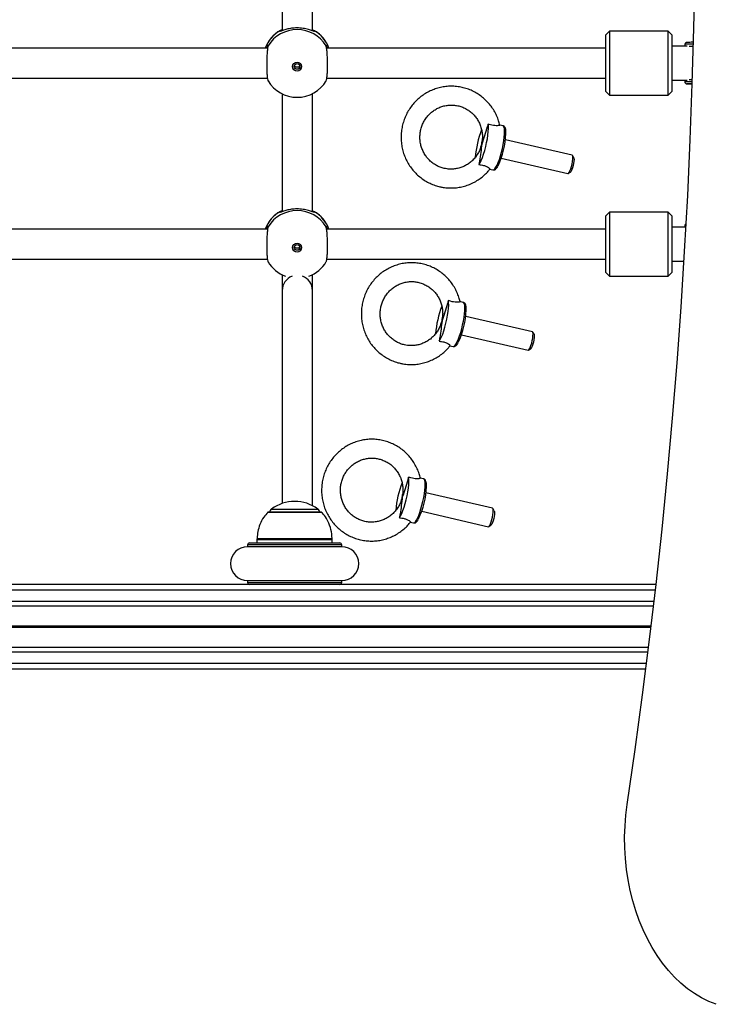
# Model space of a CAD drawing. Units: millimetres. Extents: x 546 to 13686, y 468 to 18160.
# Drawn here: x 10777 to 11143, y 5195 to 5717 of the extents above; entities that cross this region are included whole.
import ezdxf

# ---------------------------------------------------------------- set-up
doc = ezdxf.new("R2010")
doc.units = ezdxf.units.MM
doc.header["$LTSCALE"] = 100

msp = doc.modelspace()

# ---------------------------------------------------------------- linework, layer by layer
at = {"color": 7, "linetype": 'Continuous', "lineweight": 25}
for p, q in [((10916.72, 5774.1), (10916.72, 5711.66)), ((10932.72, 5711.58), (10932.72, 5774.22)), ((11090.44, 5711.43), (11088.44, 5709.43)), ((11090.44, 5711.43), (11088.44, 5709.43)), ((11088.44, 5695.08), (11088.44, 5709.43)), ((11121.44, 5711.43), (11090.44, 5711.43)), ((11121.44, 5711.43), (11090.44, 5711.43)), ((11090.44, 5711.43), (11090.44, 5695.16)), ((11123.44, 5709.43), (11121.44, 5711.43)), ((11123.44, 5709.43), (11121.44, 5711.43)), ((11121.44, 5695.16), (11121.44, 5711.43)), ((11123.44, 5709.43), (11123.44, 5695.08)), ((11131.61, 5703.45), (11123.44, 5703.43)), ((11131.61, 5703.45), (11123.44, 5703.43)), ((11130.44, 5704.43), (11130.44, 5703.45)), ((11130.44, 5704.43), (11130.44, 5703.45)), ((10908.97, 5702.43), (10656.22, 5702.43)), ((10908.97, 5702.43), (10656.22, 5702.43)), ((11088.44, 5702.43), (10940.22, 5702.43)), ((11088.44, 5702.43), (10940.22, 5702.43)), ((11088.44, 5679.43), (11088.44, 5695.08)), ((11090.44, 5695.16), (11090.44, 5677.43)), ((11121.44, 5677.43), (11121.44, 5695.16)), ((11123.44, 5695.08), (11123.44, 5679.43)), ((10656.37, 5686.43), (10908.82, 5686.43)), ((10656.37, 5686.43), (10908.82, 5686.43)), ((10940.37, 5686.43), (11088.44, 5686.43)), ((10940.37, 5686.43), (11088.44, 5686.43)), ((11123.44, 5685.43), (11131.53, 5685.45)), ((11123.44, 5685.43), (11131.53, 5685.45)), ((11123.44, 5685.43), (11130.44, 5685.41)), ((11123.44, 5685.43), (11130.44, 5685.41)), ((11130.44, 5685.45), (11130.44, 5684.43)), ((11130.44, 5685.45), (11130.44, 5684.43)), ((10916.72, 5678.1), (10916.72, 5615.66)), ((10932.72, 5615.58), (10932.72, 5678.22)), ((11088.44, 5679.43), (11090.44, 5677.43)), ((11088.44, 5679.43), (11090.44, 5677.43)), ((11090.44, 5677.43), (11121.44, 5677.43)), ((11090.44, 5677.43), (11121.44, 5677.43)), ((11121.44, 5677.43), (11123.44, 5679.43)), ((11121.44, 5677.43), (11123.44, 5679.43)), ((11033.9, 5661.17), (11032.12, 5661.58)), ((11070.56, 5645.55), (11035.15, 5653.7)), ((11032.91, 5643.95), (11068.32, 5635.81)), ((11071.43, 5644.25), (11070.73, 5645.41)), ((11026.74, 5638.19), (11028.52, 5637.78)), ((11028.52, 5637.78), (11028.57, 5637.77)), ((11068.53, 5635.86), (11069.67, 5636.61)), ((11090.44, 5615.43), (11088.44, 5613.43)), ((11121.44, 5615.43), (11090.44, 5615.43)), ((11090.44, 5615.43), (11090.44, 5599.16)), ((11123.44, 5613.43), (11121.44, 5615.43)), ((11121.44, 5599.16), (11121.44, 5615.43)), ((11088.44, 5599.08), (11088.44, 5613.43)), ((11123.44, 5613.43), (11123.44, 5599.08)), ((10908.97, 5606.43), (10656.22, 5606.43)), ((11088.44, 5606.43), (10940.22, 5606.43)), ((11130.99, 5607.45), (11123.44, 5607.43)), ((11130.44, 5608.43), (11130.44, 5607.45)), ((11088.44, 5583.43), (11088.44, 5599.08)), ((11090.44, 5599.16), (11090.44, 5581.43)), ((11121.44, 5581.43), (11121.44, 5599.16)), ((11123.44, 5599.08), (11123.44, 5583.43)), ((10656.37, 5590.43), (10908.82, 5590.43)), ((10940.37, 5590.43), (11088.44, 5590.43)), ((11123.44, 5589.43), (11129.94, 5589.45)), ((11123.44, 5589.43), (11129.94, 5589.41)), ((11088.44, 5583.43), (11090.44, 5581.43)), ((11121.44, 5581.43), (11123.44, 5583.43)), ((11090.44, 5581.43), (11121.44, 5581.43)), ((10916.72, 5573.89), (10916.72, 5460.87)), ((10932.72, 5459.67), (10932.72, 5573.89)), ((11012.81, 5567.54), (11011.02, 5567.94)), ((11049.47, 5551.92), (11014.06, 5560.06)), ((11050.34, 5550.62), (11049.64, 5551.78)), ((11011.82, 5550.32), (11047.23, 5542.18)), ((11005.65, 5544.55), (11007.43, 5544.15)), ((11007.43, 5544.15), (11007.48, 5544.14)), ((11047.44, 5542.23), (11048.58, 5542.98)), ((10991.71, 5473.9), (10989.93, 5474.31)), ((11028.38, 5458.29), (10992.97, 5466.43)), ((11029.24, 5456.99), (11028.55, 5458.15)), ((10937.29, 5456.26), (10909.29, 5456.26)), ((10990.73, 5456.69), (11026.14, 5448.55)), ((10984.56, 5450.92), (10986.34, 5450.51)), ((10986.34, 5450.51), (10986.39, 5450.51)), ((11026.35, 5448.6), (11027.49, 5449.35)), ((10898.29, 5438.93), (10898.29, 5437.93)), ((10948.29, 5437.93), (10898.29, 5437.93)), ((10899.29, 5439.93), (10947.29, 5439.93)), ((10903.29, 5441.59), (10903.29, 5439.93)), ((10943.29, 5439.93), (10943.29, 5441.59)), ((10948.29, 5437.93), (10948.29, 5438.93)), ((11115.07, 5417.93), (9703.44, 5417.93)), ((10898.29, 5419.93), (10898.29, 5418.93)), ((10898.29, 5419.93), (10948.29, 5419.93)), ((10948.29, 5418.93), (10948.29, 5419.93)), ((11113.76, 5406.43), (9703.44, 5406.43)), ((11111.12, 5384.42), (9703.44, 5384.42)), ((11109.68, 5372.93), (9779.44, 5372.93))]:
    msp.add_line(p, q, dxfattribs=at)
at = {"color": 8, "linetype": 'Continuous', "lineweight": 25}
for p, q in [((10934, 5711.46), (10934.05, 5711.17)), ((10934, 5615.46), (10934.05, 5615.17)), ((10911.02, 5457.91), (10923.29, 5457.91)), ((10923.29, 5457.91), (10935.57, 5457.91)), ((10937.65, 5456.11), (10908.94, 5456.11)), ((10903.32, 5442.33), (10943.27, 5442.33)), ((10948.29, 5438.93), (10898.29, 5438.93)), ((10943.29, 5441.59), (10903.29, 5441.59)), ((10898.29, 5418.93), (10948.29, 5418.93)), ((11114.73, 5414.93), (9703.44, 5414.93)), ((11114.05, 5408.93), (9703.44, 5408.93)), ((11112.5, 5395.83), (9703.44, 5395.83)), ((11112.49, 5395.7), (9703.44, 5395.7)), ((11112.47, 5395.56), (9703.44, 5395.56)), ((11112.44, 5395.3), (9703.44, 5395.3)), ((11112.42, 5395.15), (9703.44, 5395.15)), ((11112.41, 5395.02), (9703.44, 5395.02)), ((11110.81, 5381.93), (9703.44, 5381.93)), ((11110.06, 5375.93), (9703.44, 5375.93))]:
    msp.add_line(p, q, dxfattribs=at)
at = {"color": 7, "linetype": 'Continuous', "lineweight": 25, "flags": 128}
for points in [[(11099.79, 5301.2), (11104, 5330.27), (11107.94, 5359.41), (11111.63, 5388.62), (11115.07, 5417.89), (11118.25, 5447.21), (11121.16, 5476.59), (11123.82, 5506.02), (11126.23, 5535.5), (11128.37, 5565.01), (11130.25, 5594.56), (11131.87, 5624.14), (11133.24, 5653.75), (11134.34, 5683.37), (11135.18, 5713.02), (11135.76, 5742.68)], [(11021.1, 5640.57), (11021.69, 5641.52), (11022.32, 5642.79), (11022.95, 5644.34), (11023.57, 5646.12), (11024.16, 5648.08), (11024.7, 5650.13), (11025.18, 5652.24), (11025.57, 5654.31), (11025.86, 5656.3), (11026.05, 5658.13), (11026.13, 5659.74), (11026.1, 5661.08), (11025.95, 5662.12)], [(11068.32, 5635.81), (11068.34, 5635.81), (11068.65, 5635.96), (11069.01, 5636.46), (11069.41, 5637.27), (11069.8, 5638.34), (11070.18, 5639.58), (11070.49, 5640.91), (11070.73, 5642.21), (11070.87, 5643.4), (11070.91, 5644.4), (11070.84, 5645.11), (11070.66, 5645.5), (11070.56, 5645.55)], [(11071.43, 5644.25), (11071.53, 5643.94), (11071.57, 5643.26), (11071.51, 5642.34), (11071.36, 5641.25), (11071.11, 5640.08), (11070.8, 5638.96), (11070.46, 5637.96), (11070.11, 5637.19), (11069.79, 5636.71), (11069.67, 5636.61)], [(11000, 5546.94), (11000.6, 5547.89), (11001.22, 5549.16), (11001.86, 5550.71), (11002.48, 5552.49), (11003.07, 5554.44), (11003.61, 5556.5), (11004.09, 5558.61), (11004.48, 5560.68), (11004.77, 5562.67), (11004.96, 5564.5), (11005.04, 5566.11), (11005.01, 5567.45), (11004.86, 5568.49)], [(11047.23, 5542.18), (11047.25, 5542.18), (11047.56, 5542.33), (11047.92, 5542.83), (11048.31, 5543.64), (11048.71, 5544.71), (11049.08, 5545.95), (11049.4, 5547.28), (11049.64, 5548.58), (11049.78, 5549.77), (11049.82, 5550.77), (11049.75, 5551.48), (11049.57, 5551.87), (11049.47, 5551.92)], [(11050.34, 5550.62), (11050.44, 5550.31), (11050.48, 5549.63), (11050.42, 5548.71), (11050.26, 5547.61), (11050.02, 5546.45), (11049.71, 5545.33), (11049.37, 5544.33), (11049.02, 5543.56), (11048.7, 5543.08), (11048.58, 5542.98)], [(10978.91, 5453.31), (10979.51, 5454.26), (10980.13, 5455.53), (10980.76, 5457.08), (10981.39, 5458.86), (10981.98, 5460.81), (10982.52, 5462.87), (10982.99, 5464.98), (10983.38, 5467.05), (10983.68, 5469.04), (10983.87, 5470.86), (10983.95, 5472.48), (10983.91, 5473.82), (10983.77, 5474.86)], [(11026.14, 5448.55), (11026.16, 5448.54), (11026.46, 5448.7), (11026.83, 5449.2), (11027.22, 5450.01), (11027.62, 5451.08), (11027.99, 5452.32), (11028.31, 5453.64), (11028.55, 5454.95), (11028.69, 5456.14), (11028.73, 5457.13), (11028.65, 5457.85), (11028.48, 5458.24), (11028.38, 5458.29)], [(11029.24, 5456.99), (11029.34, 5456.68), (11029.39, 5456), (11029.33, 5455.08), (11029.17, 5453.98), (11028.93, 5452.82), (11028.62, 5451.69), (11028.28, 5450.7), (11027.93, 5449.93), (11027.6, 5449.45), (11027.49, 5449.35)], [(11146.95, 5195.2), (11143.02, 5196.75), (11139.17, 5198.65), (11135.41, 5200.89), (11131.76, 5203.48), (11128.24, 5206.39), (11124.85, 5209.61), (11121.62, 5213.13), (11118.56, 5216.94), (11115.67, 5221.01), (11112.97, 5225.35), (11110.48, 5229.91), (11108.2, 5234.7), (11106.13, 5239.68), (11104.3, 5244.83), (11102.71, 5250.14), (11101.36, 5255.59), (11100.26, 5261.15), (11099.41, 5266.79), (11098.82, 5272.5), (11098.5, 5278.25), (11098.43, 5284.02), (11098.62, 5289.79), (11099.08, 5295.52), (11099.79, 5301.2)]]:
    msp.add_lwpolyline(points, dxfattribs=at)
at = {"color": 8, "linetype": 'Continuous', "lineweight": 25, "flags": 128}
for points in [[(11132.71, 5703.4), (11132.78, 5703.4), (11134.21, 5703.41), (11134.94, 5703.41)], [(11132.71, 5703.4), (11132.78, 5703.4), (11134.21, 5703.41), (11134.94, 5703.41)], [(11131.79, 5683.44), (11131.48, 5683.43), (11131.48, 5683.42), (11131.84, 5683.41), (11132.4, 5683.41)], [(11131.79, 5683.44), (11131.48, 5683.43), (11131.48, 5683.42), (11131.84, 5683.41), (11132.4, 5683.41)], [(11134.41, 5685.52), (11134.21, 5685.52), (11132.78, 5685.51), (11132.71, 5685.51)], [(11134.41, 5685.52), (11134.21, 5685.52), (11132.78, 5685.51), (11132.71, 5685.51)], [(11028.57, 5637.77), (11029.02, 5637.9), (11029.53, 5638.38), (11030.1, 5639.2), (11030.7, 5640.34), (11031.31, 5641.75), (11031.92, 5643.39), (11032.51, 5645.22), (11033.06, 5647.18), (11033.55, 5649.21), (11033.97, 5651.24), (11034.31, 5653.23), (11034.56, 5655.09), (11034.7, 5656.79), (11034.74, 5658.27), (11034.66, 5659.47), (11034.49, 5660.38), (11034.21, 5660.95), (11033.9, 5661.17)], [(11007.48, 5544.14), (11007.93, 5544.27), (11008.44, 5544.75), (11009.01, 5545.57), (11009.6, 5546.71), (11010.22, 5548.12), (11010.83, 5549.76), (11011.42, 5551.59), (11011.97, 5553.55), (11012.46, 5555.58), (11012.88, 5557.61), (11013.22, 5559.6), (11013.46, 5561.46), (11013.61, 5563.16), (11013.64, 5564.64), (11013.57, 5565.84), (11013.4, 5566.75), (11013.12, 5567.32), (11012.81, 5567.54)], [(10986.39, 5450.51), (10986.84, 5450.64), (10987.35, 5451.12), (10987.91, 5451.94), (10988.51, 5453.07), (10989.13, 5454.48), (10989.74, 5456.13), (10990.33, 5457.96), (10990.87, 5459.92), (10991.37, 5461.95), (10991.79, 5463.98), (10992.13, 5465.97), (10992.37, 5467.83), (10992.51, 5469.53), (10992.55, 5471.01), (10992.48, 5472.21), (10992.3, 5473.12), (10992.03, 5473.69), (10991.71, 5473.9)]]:
    msp.add_lwpolyline(points, dxfattribs=at)
at = {"color": 7, "linetype": 'Continuous', "lineweight": 25}
for centre, radius in [((10924.6, 5692.61), 2.4), ((10924.6, 5692.68), 1.5), ((10924.6, 5596.61), 2.4), ((10924.6, 5596.68), 1.5)]:
    msp.add_circle(centre, radius, dxfattribs=at)
for centre, radius, start, end in [((10924.6, 5696.17), 18, 119.6837, 159.6718), ((10924.6, 5694.17), 18.04, 31.6616, 148.3384), ((10924.6, 5696.17), 18, 20.3282, 60.1319), ((11135.87, 5342.23), 363.23, 90.1385, 90.5431), ((10924.6, 5694.29), 18, 210.8982, 329.3673), ((11134.76, 5472.16), 211.3, 90.1136, 90.8062), ((11135.96, 6080.87), 397.47, 269.4868, 269.7663), ((11071.86, 5640.13), 52.9, 158.9307, 175.3101), ((10992.89, 5658.39), 42.53, 334.3712, 358.1769), ((10924.6, 5600.17), 18, 119.6837, 159.6718), ((10924.6, 5598.17), 18.04, 31.6616, 148.3384), ((10924.6, 5600.17), 18, 20.3282, 60.1319), ((10924.6, 5598.29), 18, 210.8982, 250.2098), ((10924.6, 5598.29), 18, 290.4379, 329.3673), ((10924.72, 5573.89), 8, 110.4525, 180.0331), ((10924.72, 5573.89), 8, 0, 70.1171), ((11050.76, 5546.5), 52.89, 158.9306, 175.3107), ((10971.8, 5564.76), 42.53, 334.3712, 358.1769), ((11029.67, 5452.87), 52.89, 158.9295, 175.3114), ((10950.71, 5471.13), 42.53, 334.3721, 358.1765), ((10912.79, 5455.49), 3, 126.3263, 165.2071), ((10923.29, 5441.21), 20.73, 53.6737, 126.3263), ((10933.79, 5455.49), 3, 14.7929, 53.6737), ((10909.29, 5455.76), 0.5, 90, 135.5783), ((10937.29, 5455.76), 0.5, 44.4217, 90), ((10913.29, 5441.59), 10, 175.7477, 180), ((10933.29, 5441.59), 10, 0, 4.2523), ((10898.29, 5428.93), 9, 90, 270), ((10899.29, 5438.93), 1, 90, 180), ((10947.29, 5438.93), 1, 0, 90), ((10948.29, 5428.93), 9, 270, 90), ((10899.29, 5418.93), 1, 180, 270), ((10947.29, 5418.93), 1, 270, 0)]:
    msp.add_arc(centre, radius, start, end, dxfattribs=at)
at = {"color": 8, "linetype": 'Continuous', "lineweight": 25}
for centre, radius, start, end in [((10924.53, 5696.14), 17.93, 121.3204, 159.4716), ((10915.7, 5710.6), 0.989, 62.0798, 119.9191), ((10933.5, 5710.6), 0.989, 60.0751, 117.6589), ((10924.67, 5696.14), 17.94, 20.5319, 58.6752), ((11134.28, 5532.79), 171.67, 89.7719, 91.2837), ((11133.85, 5540.81), 143.65, 89.7901, 91.3613), ((10924.53, 5600.14), 17.93, 121.3221, 159.4699), ((10915.7, 5614.6), 0.988, 62.0307, 119.9397), ((10933.5, 5614.6), 0.989, 60.0751, 117.6589), ((10924.67, 5600.13), 17.94, 20.5336, 58.6735), ((11131.03, 5598.3), 10.14, 89.8904, 93.3361)]:
    msp.add_arc(centre, radius, start, end, dxfattribs=at)
for points, knots in [([(10915.24, 5711.18), (10915.2, 5711.18), (10915.01, 5711.16), (10915.12, 5711.33), (10915.21, 5711.46)], [0, 0, 0, 0, 0.208759, 1, 1, 1, 1]), ([(10909.23, 5703.91), (10909.25, 5703.92), (10909.37, 5704.01), (10909.3, 5703.81), (10909.25, 5703.64)], [0, 0, 0, 0, 0.2055082, 1, 1, 1, 1]), ([(10939.95, 5703.64), (10939.89, 5703.84), (10939.79, 5704.11), (10940.02, 5703.84), (10940.08, 5703.76)], [0, 0, 0, 0, 0.732736, 1, 1, 1, 1]), ([(10915.24, 5615.18), (10915.2, 5615.18), (10915.01, 5615.16), (10915.12, 5615.33), (10915.21, 5615.46)], [0, 0, 0, 0, 0.208759, 1, 1, 1, 1]), ([(10909.23, 5607.91), (10909.25, 5607.92), (10909.37, 5608.01), (10909.3, 5607.81), (10909.25, 5607.64)], [0, 0, 0, 0, 0.2055082, 1, 1, 1, 1]), ([(10939.95, 5607.64), (10939.89, 5607.84), (10939.79, 5608.11), (10940.02, 5607.84), (10940.08, 5607.76)], [0, 0, 0, 0, 0.732736, 1, 1, 1, 1])]:
    msp.add_open_spline(points, degree=3, knots=knots, dxfattribs=at)
at = {"color": 7, "linetype": 'Continuous', "lineweight": 25}
for points, knots in [([(10915.21, 5711.46), (10915.43, 5711.67), (10915.71, 5711.93), (10916.56, 5712.13), (10916.72, 5712.16)], [0, 0, 0, 0, 0.814328, 1, 1, 1, 1]), ([(10933.87, 5711.22), (10933.71, 5711.26), (10933.34, 5711.34), (10931.78, 5711.94), (10929.35, 5712.64), (10926.26, 5713.12), (10923.11, 5713.12), (10920.29, 5712.72), (10917.87, 5712.09), (10916.09, 5711.42), (10915.56, 5711.27), (10915.35, 5711.21)], [0, 0, 0, 0, 0.077864, 0.187294, 0.314397, 0.445444, 0.563273, 0.67288, 0.786977, 0.9116, 1, 1, 1, 1]), ([(10932.72, 5712.09), (10933.13, 5711.95), (10933.71, 5711.75), (10933.93, 5711.53), (10934, 5711.46)], [0, 0, 0, 0, 0.696862, 1, 1, 1, 1]), ([(10908.29, 5702.43), (10908.44, 5702.73), (10908.84, 5703.52), (10909.14, 5703.86), (10909.23, 5703.9), (10909.23, 5703.91)], [0, 0, 0, 0, 0.382, 0.996889, 1, 1, 1, 1]), ([(10909.25, 5703.64), (10909.14, 5703.26), (10908.93, 5702.5), (10908.67, 5700.16), (10908.5, 5697.25), (10908.43, 5694.01), (10908.47, 5690.84), (10908.61, 5688.06), (10908.84, 5686.03), (10909.04, 5685.19), (10909.15, 5685.05), (10909.16, 5685.04)], [0, 0, 0, 0, 0.124977, 0.249976, 0.374556, 0.498535, 0.622104, 0.745614, 0.869416, 0.993762, 1, 1, 1, 1]), ([(10909.19, 5703.55), (10909.2, 5703.55), (10909.2, 5703.56), (10909.17, 5703.49), (10909.16, 5703.46)], [0, 0, 0, 0, 0.5176721, 1, 1, 1, 1]), ([(10940.04, 5685.15), (10940.12, 5685.29), (10940.3, 5685.62), (10940.53, 5687.35), (10940.7, 5689.92), (10940.77, 5693.03), (10940.73, 5696.27), (10940.59, 5699.32), (10940.36, 5701.8), (10940.13, 5703.12), (10939.99, 5703.54), (10939.95, 5703.64)], [0, 0, 0, 0, 0.089559, 0.214655, 0.339329, 0.463406, 0.587082, 0.710682, 0.834581, 0.959025, 1, 1, 1, 1]), ([(10940.03, 5703.48), (10940.03, 5703.49), (10940, 5703.55), (10940, 5703.56), (10940.01, 5703.56)], [0, 0, 0, 0, 0.032741, 1, 1, 1, 1]), ([(10940.08, 5703.76), (10940.16, 5703.69), (10940.34, 5703.52), (10940.72, 5702.82), (10940.94, 5702.43)], [0, 0, 0, 0, 0.436495, 1, 1, 1, 1]), ([(11132.44, 5705.45), (11132.38, 5705.45), (11132.03, 5705.44), (11131.64, 5705.44), (11131.48, 5705.44), (11131.32, 5705.42), (11131.22, 5705.41), (11131.08, 5705.37), (11130.87, 5705.27), (11130.64, 5705.06), (11130.47, 5704.77), (11130.45, 5704.54), (11130.44, 5704.43)], [0, 0, 0, 0, 0.058917, 0.367926, 0.680834, 0.728689, 0.749211, 0.773818, 0.819185, 0.877924, 0.939312, 1, 1, 1, 1]), ([(11132.44, 5705.45), (11132.38, 5705.45), (11132.03, 5705.44), (11131.64, 5705.44), (11131.48, 5705.44), (11131.32, 5705.42), (11131.22, 5705.41), (11131.08, 5705.37), (11130.87, 5705.27), (11130.64, 5705.06), (11130.47, 5704.77), (11130.45, 5704.54), (11130.44, 5704.43)], [0, 0, 0, 0, 0.058917, 0.367926, 0.680834, 0.728689, 0.749211, 0.773818, 0.819185, 0.877924, 0.939312, 1, 1, 1, 1]), ([(10925.99, 5693.16), (10925.98, 5693.12), (10925.93, 5692.92), (10925.69, 5692.62), (10925.28, 5692.32), (10924.79, 5692.18), (10924.28, 5692.2), (10923.81, 5692.38), (10923.44, 5692.71), (10923.23, 5692.99), (10923.19, 5693.16), (10923.19, 5693.17)], [0, 0, 0, 0, 0.034584, 0.171026, 0.309545, 0.448289, 0.584945, 0.720463, 0.857587, 0.996517, 1, 1, 1, 1]), ([(11130.44, 5684.43), (11130.44, 5684.42), (11130.42, 5684.29), (11130.49, 5684.06), (11130.64, 5683.8), (11130.82, 5683.63), (11131, 5683.52), (11131.14, 5683.47), (11131.24, 5683.44), (11131.3, 5683.44), (11131.35, 5683.43), (11131.42, 5683.42), (11131.54, 5683.42), (11131.81, 5683.41), (11132.24, 5683.41), (11132.42, 5683.41)], [0, 0, 0, 0, 0.005373, 0.073303, 0.126717, 0.171442, 0.209174, 0.239442, 0.260477, 0.277801, 0.300518, 0.343828, 0.47269, 0.773148, 1, 1, 1, 1]), ([(11130.44, 5684.43), (11130.44, 5684.42), (11130.42, 5684.29), (11130.49, 5684.06), (11130.64, 5683.8), (11130.82, 5683.63), (11131, 5683.52), (11131.14, 5683.47), (11131.24, 5683.44), (11131.3, 5683.44), (11131.35, 5683.43), (11131.42, 5683.42), (11131.54, 5683.42), (11131.81, 5683.41), (11132.24, 5683.41), (11132.42, 5683.41)], [0, 0, 0, 0, 0.005373, 0.073303, 0.126717, 0.171442, 0.209174, 0.239442, 0.260477, 0.277801, 0.300518, 0.343828, 0.47269, 0.773148, 1, 1, 1, 1]), ([(11032.19, 5661.53), (11031.99, 5662.31), (11031.56, 5664.03), (11030.54, 5666.59), (11029.2, 5669.17), (11027.58, 5671.6), (11025.72, 5673.83), (11023.62, 5675.84), (11021.33, 5677.6), (11018.86, 5679.11), (11016.25, 5680.33), (11013.52, 5681.26), (11010.71, 5681.88), (11007.84, 5682.19), (11004.96, 5682.19), (11002.1, 5681.87), (10999.29, 5681.23), (10996.56, 5680.3), (10993.94, 5679.06), (10991.47, 5677.55), (10989.17, 5675.78), (10987.08, 5673.77), (10985.21, 5671.54), (10983.58, 5669.11), (10982.22, 5666.53), (10981.15, 5663.81), (10980.37, 5660.98), (10979.89, 5658.09), (10979.73, 5655.17), (10979.88, 5652.24), (10980.34, 5649.35), (10981.1, 5646.53), (10982.16, 5643.81), (10983.5, 5641.22), (10985.12, 5638.79), (10986.98, 5636.56), (10989.07, 5634.55), (10991.36, 5632.78), (10993.83, 5631.27), (10996.44, 5630.05), (10998.66, 5629.28), (11000, 5628.95), (11000.4, 5628.85)], [0, 0, 0, 0, 0.021002, 0.0465185, 0.0720291, 0.097529, 0.1230187, 0.1484947, 0.1739585, 0.1994108, 0.2248493, 0.2502776, 0.2756979, 0.3011111, 0.3265208, 0.3519287, 0.3773392, 0.4027542, 0.4281761, 0.4536068, 0.4790491, 0.5045027, 0.5299687, 0.5554493, 0.580939, 0.6064417, 0.6319522, 0.6574711, 0.6829944, 0.7085195, 0.7340444, 0.7595676, 0.7850856, 0.8105949, 0.8360944, 0.8615835, 0.8870614, 0.9125249, 0.9379765, 0.9634159, 0.9888448, 1, 1, 1, 1]), ([(11002.64, 5638.6), (11002.31, 5638.68), (11001.24, 5638.95), (10999.5, 5639.61), (10997.51, 5640.7), (10995.67, 5642.06), (10994.04, 5643.66), (10992.64, 5645.48), (10991.49, 5647.47), (10990.61, 5649.61), (10990.03, 5651.85), (10989.76, 5654.14), (10989.78, 5656.46), (10990.12, 5658.75), (10990.75, 5660.98), (10991.68, 5663.1), (10992.87, 5665.07), (10994.31, 5666.86), (10995.97, 5668.43), (10997.83, 5669.76), (10999.84, 5670.83), (11001.97, 5671.6), (11004.19, 5672.07), (11006.45, 5672.23), (11008.71, 5672.07), (11010.92, 5671.6), (11013.05, 5670.83), (11015.06, 5669.76), (11016.91, 5668.42), (11018.56, 5666.84), (11019.98, 5665.04), (11021.15, 5663.05), (11022.04, 5660.93), (11022.65, 5658.69), (11022.94, 5656.4), (11022.98, 5654.58), (11022.83, 5653.56), (11022.79, 5653.29)], [0, 0, 0, 0, 0.013655, 0.043383, 0.073117, 0.10282, 0.132486, 0.162111, 0.19169, 0.221224, 0.250722, 0.280187, 0.309627, 0.339055, 0.368475, 0.397898, 0.427332, 0.456788, 0.486274, 0.5158, 0.545369, 0.574983, 0.604644, 0.634344, 0.664076, 0.693825, 0.723575, 0.753311, 0.783017, 0.812688, 0.842313, 0.871894, 0.901433, 0.930934, 0.960401, 0.989844, 1, 1, 1, 1]), ([(11025.95, 5662.12), (11025.81, 5661.6), (11025.22, 5659.45), (11024.1, 5655.87), (11023.1, 5652.94), (11022.61, 5651.46), (11022.61, 5651.45)], [0, 0, 0, 0, 0.1373128, 0.5642263, 0.9978295, 1, 1, 1, 1]), ([(11032.17, 5661.53), (11032.16, 5661.5), (11032.12, 5661.43), (11031.41, 5661.25), (11030.24, 5661.18), (11028.77, 5661.33), (11027.29, 5661.67), (11026.36, 5661.98), (11025.95, 5662.12)], [0, 0, 0, 0, 0.149905, 0.330901, 0.508362, 0.680417, 0.860491, 1, 1, 1, 1]), ([(11035.43, 5657.25), (11035.43, 5657.56), (11035.43, 5658.32), (11035.31, 5659.3), (11035.09, 5660.12), (11034.71, 5660.71), (11034.29, 5661.07), (11033.99, 5661.12), (11033.9, 5661.13)], [0, 0, 0, 0, 0.159583, 0.39737, 0.648185, 0.803059, 0.943831, 1, 1, 1, 1]), ([(11022.61, 5651.45), (11022.61, 5651.44), (11022.44, 5649.99), (11022.1, 5647.08), (11021.6, 5643.44), (11021.21, 5641.2), (11021.1, 5640.57)], [0, 0, 0, 0, 0.002167, 0.4175, 0.835514, 1, 1, 1, 1]), ([(11022.02, 5649.67), (11022.21, 5650.26), (11022.41, 5650.85), (11022.6, 5651.44), (11022.61, 5651.45)], [0, 0, 0, 0, 0.987389, 1, 1, 1, 1]), ([(11022.61, 5651.45), (11022.61, 5651.46), (11022.68, 5652.06), (11022.75, 5652.68), (11022.83, 5653.29)], [0, 0, 0, 0, 0.012403, 1, 1, 1, 1]), ([(11022, 5649.68), (11021.99, 5649.64), (11021.78, 5648.86), (11021.1, 5647.43), (11019.95, 5645.44), (11018.52, 5643.64), (11016.88, 5642.04), (11015.04, 5640.69), (11013.03, 5639.61), (11010.91, 5638.81), (11008.7, 5638.32), (11006.44, 5638.14), (11004.41, 5638.25), (11003.16, 5638.5), (11002.64, 5638.6)], [0, 0, 0, 0, 0.004535, 0.097157, 0.189813, 0.28253, 0.375349, 0.468283, 0.561357, 0.654575, 0.747936, 0.841426, 0.935012, 1, 1, 1, 1]), ([(11021.1, 5640.57), (11021.95, 5640.46), (11023.36, 5640.27), (11025.12, 5639.66), (11026.24, 5639.02), (11026.84, 5638.5), (11027.04, 5638.2), (11026.94, 5638.21), (11026.92, 5638.21)], [0, 0, 0, 0, 0.27174, 0.452551, 0.633945, 0.804459, 0.978821, 1, 1, 1, 1]), ([(11000.4, 5628.85), (11000.95, 5628.74), (11002.44, 5628.43), (11004.91, 5628.17), (11007.79, 5628.18), (11010.65, 5628.51), (11013.46, 5629.14), (11016.19, 5630.08), (11018.8, 5631.32), (11021.27, 5632.83), (11023.56, 5634.61), (11025.47, 5636.4), (11026.5, 5637.68), (11026.92, 5638.21)], [0, 0, 0, 0, 0.056773, 0.153972, 0.251191, 0.348404, 0.445625, 0.542861, 0.640127, 0.737427, 0.834771, 0.932162, 1, 1, 1, 1]), ([(11028.68, 5637.75), (11028.89, 5637.75), (11029.32, 5637.76), (11029.85, 5638.07), (11030.36, 5638.53), (11030.77, 5639.06), (11031.04, 5639.54), (11031.11, 5639.68)], [0, 0, 0, 0, 0.176267, 0.361461, 0.583488, 0.88503, 1, 1, 1, 1]), ([(10915.21, 5615.46), (10915.43, 5615.67), (10915.71, 5615.93), (10916.56, 5616.13), (10916.72, 5616.16)], [0, 0, 0, 0, 0.814336, 1, 1, 1, 1]), ([(10933.87, 5615.22), (10933.71, 5615.26), (10933.34, 5615.34), (10931.78, 5615.94), (10929.35, 5616.64), (10926.26, 5617.12), (10923.11, 5617.12), (10920.29, 5616.72), (10917.87, 5616.09), (10916.09, 5615.42), (10915.56, 5615.27), (10915.35, 5615.21)], [0, 0, 0, 0, 0.077864, 0.187294, 0.314397, 0.445444, 0.563273, 0.67288, 0.786977, 0.9116, 1, 1, 1, 1]), ([(10932.72, 5616.09), (10933.13, 5615.95), (10933.71, 5615.75), (10933.93, 5615.53), (10934, 5615.46)], [0, 0, 0, 0, 0.696862, 1, 1, 1, 1]), ([(11130.97, 5609.31), (11130.95, 5609.29), (11130.83, 5609.24), (11130.64, 5609.06), (11130.47, 5608.77), (11130.45, 5608.54), (11130.44, 5608.43)], [0, 0, 0, 0, 0.084624, 0.381989, 0.692765, 1, 1, 1, 1]), ([(10908.29, 5606.43), (10908.44, 5606.73), (10908.84, 5607.52), (10909.14, 5607.86), (10909.23, 5607.9), (10909.23, 5607.91)], [0, 0, 0, 0, 0.381976, 0.996889, 1, 1, 1, 1]), ([(10909.25, 5607.64), (10909.14, 5607.26), (10908.93, 5606.5), (10908.67, 5604.16), (10908.5, 5601.25), (10908.43, 5598.01), (10908.47, 5594.84), (10908.61, 5592.06), (10908.84, 5590.03), (10909.04, 5589.19), (10909.15, 5589.05), (10909.16, 5589.04)], [0, 0, 0, 0, 0.124981, 0.249974, 0.374553, 0.498532, 0.622111, 0.745612, 0.869415, 0.993761, 1, 1, 1, 1]), ([(10909.19, 5607.55), (10909.2, 5607.55), (10909.2, 5607.56), (10909.17, 5607.49), (10909.16, 5607.46)], [0, 0, 0, 0, 0.517638, 1, 1, 1, 1]), ([(10940.04, 5589.15), (10940.12, 5589.29), (10940.3, 5589.62), (10940.53, 5591.35), (10940.7, 5593.92), (10940.77, 5597.03), (10940.73, 5600.27), (10940.59, 5603.32), (10940.36, 5605.8), (10940.13, 5607.12), (10939.99, 5607.54), (10939.95, 5607.64)], [0, 0, 0, 0, 0.0895588, 0.2146502, 0.3393316, 0.4634086, 0.5870755, 0.7106836, 0.834583, 0.9590222, 1, 1, 1, 1]), ([(10940.03, 5607.48), (10940.03, 5607.49), (10940, 5607.55), (10940, 5607.56), (10940.01, 5607.56)], [0, 0, 0, 0, 0.032741, 1, 1, 1, 1]), ([(10940.08, 5607.76), (10940.16, 5607.69), (10940.34, 5607.52), (10940.72, 5606.82), (10940.94, 5606.43)], [0, 0, 0, 0, 0.436495, 1, 1, 1, 1]), ([(10925.99, 5597.16), (10925.98, 5597.12), (10925.93, 5596.92), (10925.69, 5596.62), (10925.28, 5596.32), (10924.79, 5596.18), (10924.28, 5596.2), (10923.81, 5596.38), (10923.44, 5596.71), (10923.22, 5596.99), (10923.19, 5597.16), (10923.19, 5597.17)], [0, 0, 0, 0, 0.034645, 0.171083, 0.30956, 0.448299, 0.584951, 0.720464, 0.857584, 0.996453, 1, 1, 1, 1]), ([(11011.1, 5567.9), (11010.9, 5568.68), (11010.47, 5570.4), (11009.45, 5572.96), (11008.11, 5575.54), (11006.49, 5577.97), (11004.62, 5580.2), (11002.53, 5582.21), (11000.24, 5583.97), (10997.77, 5585.48), (10995.16, 5586.7), (10992.43, 5587.63), (10989.61, 5588.25), (10986.75, 5588.56), (10983.87, 5588.56), (10981.01, 5588.24), (10978.19, 5587.6), (10975.46, 5586.66), (10972.85, 5585.43), (10970.38, 5583.92), (10968.08, 5582.15), (10965.98, 5580.14), (10964.11, 5577.91), (10962.49, 5575.48), (10961.13, 5572.9), (10960.06, 5570.18), (10959.28, 5567.35), (10958.8, 5564.46), (10958.64, 5561.54), (10958.78, 5558.61), (10959.24, 5555.72), (10960.01, 5552.9), (10961.07, 5550.18), (10962.41, 5547.59), (10964.02, 5545.16), (10965.89, 5542.93), (10967.97, 5540.92), (10970.27, 5539.15), (10972.73, 5537.64), (10975.35, 5536.42), (10977.56, 5535.65), (10978.9, 5535.32), (10979.31, 5535.22)], [0, 0, 0, 0, 0.021004, 0.04652, 0.072031, 0.097531, 0.123021, 0.148496, 0.17396, 0.199413, 0.224851, 0.250279, 0.275699, 0.301112, 0.326522, 0.35193, 0.37734, 0.402755, 0.428177, 0.453607, 0.47905, 0.504503, 0.529969, 0.55545, 0.580941, 0.606442, 0.631953, 0.657471, 0.682995, 0.70852, 0.734045, 0.759568, 0.785086, 0.810595, 0.836094, 0.861585, 0.887062, 0.912525, 0.937977, 0.963416, 0.988845, 1, 1, 1, 1]), ([(10916.72, 5582.29), (10916.72, 5582.23), (10916.72, 5581.34), (10916.72, 5579.92), (10916.72, 5578.02), (10916.72, 5576.38), (10916.72, 5574.9), (10916.72, 5574.24), (10916.72, 5573.89)], [0, 0, 0, 0, 0.012567, 0.210683, 0.380621, 0.568825, 0.775285, 1, 1, 1, 1]), ([(10932.72, 5573.89), (10932.72, 5574.24), (10932.72, 5574.9), (10932.72, 5576.38), (10932.72, 5578.02), (10932.72, 5579.92), (10932.72, 5581.33), (10932.72, 5582.22), (10932.72, 5582.27)], [0, 0, 0, 0, 0.2250219, 0.4317651, 0.6202263, 0.7903967, 0.9887832, 1, 1, 1, 1]), ([(10981.55, 5544.97), (10981.22, 5545.05), (10980.15, 5545.32), (10978.41, 5545.98), (10976.41, 5547.07), (10974.58, 5548.43), (10972.95, 5550.03), (10971.54, 5551.84), (10970.4, 5553.84), (10969.52, 5555.98), (10968.94, 5558.21), (10968.66, 5560.51), (10968.69, 5562.83), (10969.03, 5565.12), (10969.66, 5567.35), (10970.58, 5569.47), (10971.78, 5571.44), (10973.22, 5573.23), (10974.88, 5574.8), (10976.73, 5576.13), (10978.75, 5577.2), (10980.88, 5577.97), (10983.1, 5578.44), (10985.36, 5578.6), (10987.61, 5578.44), (10989.83, 5577.97), (10991.96, 5577.2), (10993.97, 5576.13), (10995.82, 5574.79), (10997.47, 5573.2), (10998.89, 5571.4), (11000.06, 5569.42), (11000.95, 5567.3), (11001.56, 5565.06), (11001.85, 5562.77), (11001.89, 5560.95), (11001.73, 5559.93), (11001.69, 5559.66)], [0, 0, 0, 0, 0.013654, 0.043384, 0.073117, 0.10282, 0.132486, 0.162111, 0.19169, 0.221225, 0.250722, 0.280187, 0.309627, 0.339055, 0.368475, 0.397898, 0.427332, 0.456789, 0.486275, 0.515801, 0.545368, 0.574983, 0.604645, 0.634345, 0.664076, 0.693826, 0.723576, 0.753311, 0.783019, 0.812688, 0.842313, 0.871896, 0.901433, 0.930934, 0.960401, 0.989844, 1, 1, 1, 1]), ([(11004.86, 5568.49), (11004.72, 5567.97), (11004.13, 5565.82), (11003.01, 5562.24), (11002.02, 5559.3), (11001.52, 5557.82), (11001.52, 5557.82)], [0, 0, 0, 0, 0.137313, 0.564226, 0.997846, 1, 1, 1, 1]), ([(11011.08, 5567.9), (11011.06, 5567.87), (11011.03, 5567.8), (11010.32, 5567.62), (11009.15, 5567.55), (11007.67, 5567.7), (11006.2, 5568.04), (11005.27, 5568.35), (11004.86, 5568.49)], [0, 0, 0, 0, 0.149903, 0.330899, 0.508361, 0.680416, 0.860491, 1, 1, 1, 1]), ([(11014.34, 5563.62), (11014.34, 5563.93), (11014.34, 5564.69), (11014.22, 5565.67), (11013.99, 5566.49), (11013.61, 5567.07), (11013.2, 5567.44), (11012.9, 5567.49), (11012.81, 5567.5)], [0, 0, 0, 0, 0.159599, 0.397382, 0.648192, 0.803063, 0.943832, 1, 1, 1, 1]), ([(11001.52, 5557.82), (11001.51, 5557.81), (11001.35, 5556.36), (11001.01, 5553.45), (11000.51, 5549.81), (11000.12, 5547.57), (11000, 5546.94)], [0, 0, 0, 0, 0.002167, 0.4175, 0.835514, 1, 1, 1, 1]), ([(11000.92, 5556.04), (11001.12, 5556.63), (11001.31, 5557.22), (11001.51, 5557.81), (11001.52, 5557.82)], [0, 0, 0, 0, 0.987389, 1, 1, 1, 1]), ([(11001.52, 5557.82), (11001.52, 5557.82), (11001.58, 5558.43), (11001.66, 5559.05), (11001.73, 5559.66)], [0, 0, 0, 0, 0.012403, 1, 1, 1, 1]), ([(11000.91, 5556.05), (11000.9, 5556.01), (11000.69, 5555.23), (11000.01, 5553.8), (10998.86, 5551.81), (10997.43, 5550), (10995.79, 5548.41), (10993.94, 5547.06), (10991.94, 5545.98), (10989.82, 5545.18), (10987.6, 5544.69), (10985.35, 5544.51), (10983.32, 5544.62), (10982.07, 5544.87), (10981.55, 5544.97)], [0, 0, 0, 0, 0.004535, 0.097157, 0.189813, 0.282537, 0.37535, 0.468284, 0.561358, 0.654575, 0.747936, 0.841426, 0.935012, 1, 1, 1, 1]), ([(11000, 5546.94), (11000.85, 5546.83), (11002.27, 5546.64), (11004.03, 5546.02), (11005.15, 5545.39), (11005.74, 5544.87), (11005.95, 5544.57), (11005.84, 5544.58), (11005.83, 5544.58)], [0, 0, 0, 0, 0.27174, 0.452551, 0.633945, 0.804459, 0.978821, 1, 1, 1, 1]), ([(10979.31, 5535.22), (10979.86, 5535.11), (10981.35, 5534.8), (10983.81, 5534.54), (10986.69, 5534.55), (10989.56, 5534.87), (10992.37, 5535.51), (10995.1, 5536.45), (10997.71, 5537.69), (11000.18, 5539.2), (11002.47, 5540.98), (11004.38, 5542.77), (11005.41, 5544.05), (11005.83, 5544.58)], [0, 0, 0, 0, 0.056773, 0.153972, 0.25119, 0.348403, 0.445625, 0.542858, 0.640127, 0.737427, 0.834771, 0.932156, 1, 1, 1, 1]), ([(11007.59, 5544.12), (11007.8, 5544.12), (11008.22, 5544.13), (11008.76, 5544.43), (11009.27, 5544.9), (11009.68, 5545.43), (11009.94, 5545.91), (11010.02, 5546.05)], [0, 0, 0, 0, 0.176269, 0.361462, 0.583489, 0.88503, 1, 1, 1, 1]), ([(10990, 5474.27), (10989.81, 5475.05), (10989.38, 5476.77), (10988.35, 5479.33), (10987.01, 5481.91), (10985.4, 5484.34), (10983.53, 5486.56), (10981.44, 5488.57), (10979.15, 5490.34), (10976.68, 5491.85), (10974.06, 5493.07), (10971.33, 5494), (10968.52, 5494.62), (10965.66, 5494.93), (10962.78, 5494.93), (10959.91, 5494.61), (10957.1, 5493.97), (10954.37, 5493.03), (10951.76, 5491.8), (10949.28, 5490.29), (10946.99, 5488.52), (10944.89, 5486.51), (10943.02, 5484.28), (10941.4, 5481.85), (10940.04, 5479.27), (10938.97, 5476.55), (10938.19, 5473.72), (10937.71, 5470.83), (10937.55, 5467.91), (10937.69, 5464.98), (10938.15, 5462.09), (10938.91, 5459.27), (10939.97, 5456.55), (10941.32, 5453.96), (10942.93, 5451.53), (10944.79, 5449.3), (10946.88, 5447.29), (10949.17, 5445.52), (10951.64, 5444.01), (10954.25, 5442.79), (10956.47, 5442.02), (10957.81, 5441.69), (10958.22, 5441.59)], [0, 0, 0, 0, 0.021004, 0.04652, 0.072031, 0.097531, 0.123019, 0.148496, 0.17396, 0.199412, 0.224851, 0.250279, 0.275699, 0.301112, 0.326522, 0.35193, 0.37734, 0.402755, 0.428177, 0.453607, 0.479049, 0.504503, 0.529971, 0.555449, 0.580941, 0.606442, 0.631952, 0.657471, 0.682994, 0.708519, 0.734046, 0.759568, 0.785085, 0.810595, 0.836096, 0.861585, 0.887061, 0.912525, 0.937977, 0.963416, 0.988845, 1, 1, 1, 1]), ([(10960.46, 5451.34), (10960.12, 5451.42), (10959.06, 5451.69), (10957.32, 5452.35), (10955.32, 5453.44), (10953.49, 5454.8), (10951.86, 5456.4), (10950.45, 5458.21), (10949.3, 5460.21), (10948.43, 5462.35), (10947.85, 5464.58), (10947.57, 5466.88), (10947.6, 5469.2), (10947.93, 5471.49), (10948.57, 5473.72), (10949.49, 5475.84), (10950.68, 5477.81), (10952.12, 5479.6), (10953.79, 5481.17), (10955.64, 5482.5), (10957.65, 5483.57), (10959.79, 5484.34), (10962.01, 5484.81), (10964.26, 5484.97), (10966.52, 5484.81), (10968.74, 5484.34), (10970.87, 5483.56), (10972.88, 5482.5), (10974.73, 5481.16), (10976.37, 5479.57), (10977.8, 5477.77), (10978.97, 5475.79), (10979.86, 5473.66), (10980.47, 5471.43), (10980.75, 5469.14), (10980.8, 5467.32), (10980.64, 5466.29), (10980.6, 5466.03)], [0, 0, 0, 0, 0.013654, 0.043384, 0.073116, 0.10282, 0.132487, 0.162111, 0.191688, 0.221225, 0.25072, 0.280185, 0.309628, 0.339053, 0.368476, 0.397899, 0.427333, 0.456789, 0.486276, 0.5158, 0.545369, 0.574984, 0.604645, 0.634345, 0.664076, 0.693826, 0.723576, 0.753312, 0.783019, 0.812688, 0.842313, 0.871897, 0.901436, 0.930934, 0.960401, 0.989844, 1, 1, 1, 1]), ([(10983.77, 5474.86), (10983.62, 5474.33), (10983.04, 5472.19), (10981.92, 5468.61), (10980.92, 5465.67), (10980.43, 5464.19), (10980.42, 5464.19)], [0, 0, 0, 0, 0.137313, 0.564226, 0.997846, 1, 1, 1, 1]), ([(10989.99, 5474.27), (10989.97, 5474.24), (10989.94, 5474.17), (10989.22, 5473.99), (10988.06, 5473.92), (10986.58, 5474.07), (10985.11, 5474.41), (10984.17, 5474.72), (10983.77, 5474.86)], [0, 0, 0, 0, 0.1499021, 0.3308966, 0.508357, 0.6804109, 0.8604842, 1, 1, 1, 1]), ([(10993.25, 5469.99), (10993.25, 5470.3), (10993.25, 5471.06), (10993.13, 5472.04), (10992.9, 5472.86), (10992.52, 5473.44), (10992.11, 5473.81), (10991.81, 5473.86), (10991.72, 5473.87)], [0, 0, 0, 0, 0.159599, 0.397382, 0.648192, 0.803063, 0.943832, 1, 1, 1, 1]), ([(10980.42, 5464.19), (10980.42, 5464.18), (10980.25, 5462.73), (10979.92, 5459.81), (10979.42, 5456.17), (10979.02, 5453.94), (10978.91, 5453.31)], [0, 0, 0, 0, 0.002167, 0.417501, 0.835533, 1, 1, 1, 1]), ([(10979.83, 5462.41), (10980.03, 5463), (10980.22, 5463.59), (10980.42, 5464.18), (10980.42, 5464.19)], [0, 0, 0, 0, 0.987389, 1, 1, 1, 1]), ([(10980.42, 5464.19), (10980.42, 5464.19), (10980.49, 5464.8), (10980.57, 5465.42), (10980.64, 5466.03)], [0, 0, 0, 0, 0.012403, 1, 1, 1, 1]), ([(10979.82, 5462.42), (10979.81, 5462.38), (10979.6, 5461.6), (10978.92, 5460.17), (10977.77, 5458.18), (10976.34, 5456.37), (10974.69, 5454.78), (10972.85, 5453.43), (10970.85, 5452.35), (10968.72, 5451.55), (10966.51, 5451.06), (10964.26, 5450.88), (10962.22, 5450.99), (10960.97, 5451.24), (10960.46, 5451.34)], [0, 0, 0, 0, 0.004535, 0.097157, 0.189812, 0.282537, 0.375349, 0.468283, 0.561357, 0.654575, 0.747937, 0.841426, 0.935012, 1, 1, 1, 1]), ([(10909.03, 5456.06), (10908.28, 5455.27), (10906.5, 5453.4), (10904.83, 5449.88), (10903.71, 5446.04), (10903.46, 5443.56), (10903.35, 5442.34)], [0, 0, 0, 0, 0.212537, 0.508718, 0.75744, 1, 1, 1, 1]), ([(10943.23, 5442.33), (10943.07, 5443.91), (10942.74, 5447.04), (10941.24, 5451.11), (10939.47, 5454.15), (10938.13, 5455.52), (10937.59, 5456.06)], [0, 0, 0, 0, 0.313041, 0.62113, 0.850667, 1, 1, 1, 1]), ([(10978.91, 5453.31), (10979.76, 5453.2), (10981.18, 5453.01), (10982.93, 5452.39), (10984.05, 5451.76), (10984.65, 5451.24), (10984.86, 5450.94), (10984.75, 5450.94), (10984.74, 5450.95)], [0, 0, 0, 0, 0.27174, 0.452551, 0.633945, 0.804459, 0.978821, 1, 1, 1, 1]), ([(10958.22, 5441.59), (10958.77, 5441.48), (10960.25, 5441.17), (10962.72, 5440.91), (10965.6, 5440.92), (10968.46, 5441.24), (10971.28, 5441.88), (10974.01, 5442.82), (10976.62, 5444.06), (10979.09, 5445.57), (10981.38, 5447.35), (10983.28, 5449.14), (10984.31, 5450.42), (10984.74, 5450.95)], [0, 0, 0, 0, 0.056773, 0.153972, 0.25119, 0.348402, 0.445624, 0.542858, 0.640127, 0.737426, 0.834765, 0.932156, 1, 1, 1, 1]), ([(10986.5, 5450.49), (10986.7, 5450.49), (10987.13, 5450.5), (10987.66, 5450.8), (10988.17, 5451.27), (10988.58, 5451.8), (10988.85, 5452.28), (10988.93, 5452.42)], [0, 0, 0, 0, 0.176268, 0.361453, 0.58349, 0.885031, 1, 1, 1, 1])]:
    msp.add_open_spline(points, degree=3, knots=knots, dxfattribs=at)

doc.saveas('drawing.dxf')
